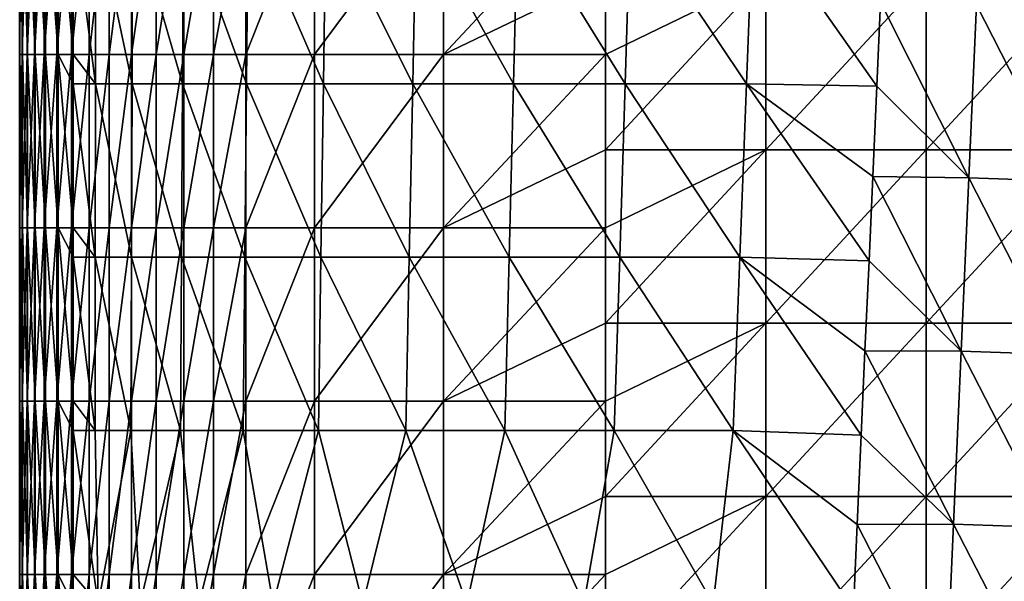
# Model space of a CAD drawing. Units: millimetres. Extents: x -80 to 80, y 0 to 100.
# Drawn here: x -80 to -63, y 56 to 66 of the extents above; entities that cross this region are included whole.
import ezdxf

# ---------------------------------------------------------------- set-up
doc = ezdxf.new("R2010")
doc.units = ezdxf.units.MM
doc.header["$LTSCALE"] = 52.148148
for name, color, linetype in [('11', 7, 'CONTINUOUS'), ('2', 7, 'CONTINUOUS'), ('3', 7, 'CONTINUOUS'), ('40', 7, 'CONTINUOUS'), ('53', 7, 'CONTINUOUS')]:
    doc.layers.add(name, color=color, linetype=linetype)

msp = doc.modelspace()

# ---------------------------------------------------------------- linework, layer by layer
at = {"layer": '11', "linetype": 'Continuous'}
for points in [[(-69.862, 66.432), (-67.086, 66.432), (-69.862, 65.083), (-69.862, 66.432)], [(-69.862, 65.083), (-67.086, 66.432), (-69.862, 63.429), (-69.862, 65.083)], [(-69.862, 63.429), (-67.086, 66.432), (-67.086, 63.429), (-69.862, 63.429)], [(-67.086, 66.432), (-64.31, 66.432), (-67.086, 63.429), (-67.086, 66.432)], [(-67.086, 63.429), (-64.31, 66.432), (-64.31, 63.429), (-67.086, 63.429)], [(-64.31, 66.432), (-61.534, 66.432), (-64.31, 63.429), (-64.31, 66.432)], [(-64.31, 63.429), (-61.534, 66.432), (-61.534, 63.429), (-64.31, 63.429)], [(-69.862, 63.429), (-67.086, 63.429), (-69.862, 62.08), (-69.862, 63.429)], [(-69.862, 62.08), (-67.086, 63.429), (-69.862, 60.426), (-69.862, 62.08)], [(-69.862, 60.426), (-67.086, 63.429), (-67.086, 60.426), (-69.862, 60.426)], [(-67.086, 63.429), (-64.31, 63.429), (-67.086, 60.426), (-67.086, 63.429)], [(-67.086, 60.426), (-64.31, 63.429), (-64.31, 60.426), (-67.086, 60.426)], [(-64.31, 63.429), (-61.534, 63.429), (-64.31, 60.426), (-64.31, 63.429)], [(-64.31, 60.426), (-61.534, 63.429), (-61.534, 60.426), (-64.31, 60.426)], [(-69.862, 60.426), (-67.086, 60.426), (-69.862, 59.077), (-69.862, 60.426)], [(-69.862, 59.077), (-67.086, 60.426), (-69.862, 57.423), (-69.862, 59.077)], [(-69.862, 57.423), (-67.086, 60.426), (-67.086, 57.423), (-69.862, 57.423)], [(-67.086, 60.426), (-64.31, 60.426), (-67.086, 57.423), (-67.086, 60.426)], [(-67.086, 57.423), (-64.31, 60.426), (-64.31, 57.423), (-67.086, 57.423)], [(-64.31, 60.426), (-61.534, 60.426), (-64.31, 57.423), (-64.31, 60.426)], [(-64.31, 57.423), (-61.534, 60.426), (-61.534, 57.423), (-64.31, 57.423)], [(-69.862, 57.423), (-67.086, 57.423), (-69.862, 56.074), (-69.862, 57.423)], [(-69.862, 56.074), (-67.086, 57.423), (-69.862, 54.42), (-69.862, 56.074)], [(-69.862, 54.42), (-67.086, 57.423), (-67.086, 54.42), (-69.862, 54.42)], [(-67.086, 57.423), (-64.31, 57.423), (-67.086, 54.42), (-67.086, 57.423)], [(-67.086, 54.42), (-64.31, 57.423), (-64.31, 54.42), (-67.086, 54.42)], [(-64.31, 57.423), (-61.534, 57.423), (-64.31, 54.42), (-64.31, 57.423)], [(-64.31, 54.42), (-61.534, 57.423), (-61.534, 54.42), (-64.31, 54.42)]]:
    msp.add_3dface(points, dxfattribs=at)
at = {"layer": '2', "linetype": 'Continuous'}
for points in [[(-79.964, 65.083, 40.625), (-80.006, 65.083, 43.605), (-79.964, 68.086, 40.625), (-79.964, 65.083, 40.625)], [(-80.006, 65.083, 43.605), (-80.004, 65.083, 46.586), (-80.006, 68.086, 43.605), (-80.006, 65.083, 43.605)], [(-79.964, 68.086, 40.625), (-80.006, 65.083, 43.605), (-80.006, 68.086, 43.605), (-79.964, 68.086, 40.625)], [(-80.006, 68.086, 43.605), (-80.004, 65.083, 46.586), (-80.004, 68.086, 46.586), (-80.006, 68.086, 43.605)], [(-80.004, 65.083, 46.586), (-79.958, 65.083, 49.566), (-80.004, 68.086, 46.586), (-80.004, 65.083, 46.586)], [(-80.004, 68.086, 46.586), (-79.958, 65.083, 49.566), (-79.958, 68.086, 49.566), (-80.004, 68.086, 46.586)], [(-79.879, 65.083, 37.645), (-79.964, 65.083, 40.625), (-79.879, 68.086, 37.645), (-79.879, 65.083, 37.645)], [(-79.879, 68.086, 37.645), (-79.964, 65.083, 40.625), (-79.964, 68.086, 40.625), (-79.879, 68.086, 37.645)], [(-79.958, 65.083, 49.566), (-79.869, 65.083, 52.545), (-79.958, 68.086, 49.566), (-79.958, 65.083, 49.566)], [(-79.958, 68.086, 49.566), (-79.869, 65.083, 52.545), (-79.869, 68.086, 52.545), (-79.958, 68.086, 49.566)], [(-79.751, 65.083, 34.667), (-79.879, 65.083, 37.645), (-79.751, 68.086, 34.667), (-79.751, 65.083, 34.667)], [(-79.751, 68.086, 34.667), (-79.879, 65.083, 37.645), (-79.879, 68.086, 37.645), (-79.751, 68.086, 34.667)], [(-79.869, 65.083, 52.545), (-79.737, 65.083, 55.523), (-79.869, 68.086, 52.545), (-79.869, 65.083, 52.545)], [(-79.869, 68.086, 52.545), (-79.737, 65.083, 55.523), (-79.737, 68.086, 55.523), (-79.869, 68.086, 52.545)], [(-79.579, 65.083, 31.692), (-79.751, 65.083, 34.667), (-79.579, 68.086, 31.692), (-79.579, 65.083, 31.692)], [(-79.579, 68.086, 31.692), (-79.751, 65.083, 34.667), (-79.751, 68.086, 34.667), (-79.579, 68.086, 31.692)], [(-79.737, 65.083, 55.523), (-79.561, 65.083, 58.499), (-79.737, 68.086, 55.523), (-79.737, 65.083, 55.523)], [(-79.737, 68.086, 55.523), (-79.561, 65.083, 58.499), (-79.561, 68.086, 58.499), (-79.737, 68.086, 55.523)], [(-79.364, 65.083, 28.719), (-79.579, 65.083, 31.692), (-79.364, 68.086, 28.719), (-79.364, 65.083, 28.719)], [(-79.364, 68.086, 28.719), (-79.579, 65.083, 31.692), (-79.579, 68.086, 31.692), (-79.364, 68.086, 28.719)], [(-79.561, 65.083, 58.499), (-79.342, 65.083, 61.471), (-79.561, 68.086, 58.499), (-79.561, 65.083, 58.499)], [(-79.561, 68.086, 58.499), (-79.342, 65.083, 61.471), (-79.342, 68.086, 61.471), (-79.561, 68.086, 58.499)], [(-79.106, 65.083, 25.749), (-79.364, 65.083, 28.719), (-79.106, 68.086, 25.749), (-79.106, 65.083, 25.749)], [(-79.106, 68.086, 25.749), (-79.364, 65.083, 28.719), (-79.364, 68.086, 28.719), (-79.106, 68.086, 25.749)], [(-79.342, 65.083, 61.471), (-79.08, 65.083, 64.44), (-79.342, 68.086, 61.471), (-79.342, 65.083, 61.471)], [(-79.342, 68.086, 61.471), (-79.08, 65.083, 64.44), (-79.08, 67.578, 64.44), (-79.342, 68.086, 61.471)], [(-78.804, 65.083, 22.784), (-79.106, 65.083, 25.749), (-78.804, 68.086, 22.784), (-78.804, 65.083, 22.784)], [(-78.804, 68.086, 22.784), (-79.106, 65.083, 25.749), (-79.106, 68.086, 25.749), (-78.804, 68.086, 22.784)], [(-78.459, 65.083, 19.823), (-78.804, 65.083, 22.784), (-78.459, 68.086, 19.823), (-78.459, 65.083, 19.823)], [(-78.459, 68.086, 19.823), (-78.804, 65.083, 22.784), (-78.804, 68.086, 22.784), (-78.459, 68.086, 19.823)], [(-78.071, 65.083, 16.868), (-78.459, 65.083, 19.823), (-78.071, 68.086, 16.868), (-78.071, 65.083, 16.868)], [(-78.071, 68.086, 16.868), (-78.459, 65.083, 19.823), (-78.459, 68.086, 19.823), (-78.071, 68.086, 16.868)], [(-77.64, 65.083, 13.919), (-78.071, 65.083, 16.868), (-77.64, 68.086, 13.919), (-77.64, 65.083, 13.919)], [(-77.64, 68.086, 13.919), (-78.071, 65.083, 16.868), (-78.071, 68.086, 16.868), (-77.64, 68.086, 13.919)], [(-77.166, 65.083, 10.976), (-77.64, 65.083, 13.919), (-77.166, 68.086, 10.976), (-77.166, 65.083, 10.976)], [(-77.166, 68.086, 10.976), (-77.64, 65.083, 13.919), (-77.64, 68.086, 13.919), (-77.166, 68.086, 10.976)], [(-76.65, 65.083, 8.04), (-77.166, 65.083, 10.976), (-76.65, 68.086, 8.04), (-76.65, 65.083, 8.04)], [(-76.65, 68.086, 8.04), (-77.166, 65.083, 10.976), (-77.166, 68.086, 10.976), (-76.65, 68.086, 8.04)], [(-76.09, 65.083, 5.113), (-76.65, 65.083, 8.04), (-76.09, 68.086, 5.113), (-76.09, 65.083, 5.113)], [(-76.09, 68.086, 5.113), (-76.65, 65.083, 8.04), (-76.65, 68.086, 8.04), (-76.09, 68.086, 5.113)], [(-79.964, 62.08, 40.625), (-80.006, 62.08, 43.605), (-79.964, 65.083, 40.625), (-79.964, 62.08, 40.625)], [(-80.006, 62.08, 43.605), (-80.004, 62.08, 46.586), (-80.006, 65.083, 43.605), (-80.006, 62.08, 43.605)], [(-79.964, 65.083, 40.625), (-80.006, 62.08, 43.605), (-80.006, 65.083, 43.605), (-79.964, 65.083, 40.625)], [(-80.006, 65.083, 43.605), (-80.004, 62.08, 46.586), (-80.004, 65.083, 46.586), (-80.006, 65.083, 43.605)], [(-80.004, 62.08, 46.586), (-79.958, 62.08, 49.566), (-80.004, 65.083, 46.586), (-80.004, 62.08, 46.586)], [(-80.004, 65.083, 46.586), (-79.958, 62.08, 49.566), (-79.958, 65.083, 49.566), (-80.004, 65.083, 46.586)], [(-79.879, 62.08, 37.645), (-79.964, 62.08, 40.625), (-79.879, 65.083, 37.645), (-79.879, 62.08, 37.645)], [(-79.879, 65.083, 37.645), (-79.964, 62.08, 40.625), (-79.964, 65.083, 40.625), (-79.879, 65.083, 37.645)], [(-79.958, 62.08, 49.566), (-79.869, 62.08, 52.545), (-79.958, 65.083, 49.566), (-79.958, 62.08, 49.566)], [(-79.958, 65.083, 49.566), (-79.869, 62.08, 52.545), (-79.869, 65.083, 52.545), (-79.958, 65.083, 49.566)], [(-79.751, 62.08, 34.667), (-79.879, 62.08, 37.645), (-79.751, 65.083, 34.667), (-79.751, 62.08, 34.667)], [(-79.751, 65.083, 34.667), (-79.879, 62.08, 37.645), (-79.879, 65.083, 37.645), (-79.751, 65.083, 34.667)], [(-79.869, 62.08, 52.545), (-79.737, 62.08, 55.523), (-79.869, 65.083, 52.545), (-79.869, 62.08, 52.545)], [(-79.869, 65.083, 52.545), (-79.737, 62.08, 55.523), (-79.737, 65.083, 55.523), (-79.869, 65.083, 52.545)], [(-79.579, 62.08, 31.692), (-79.751, 62.08, 34.667), (-79.579, 65.083, 31.692), (-79.579, 62.08, 31.692)], [(-79.579, 65.083, 31.692), (-79.751, 62.08, 34.667), (-79.751, 65.083, 34.667), (-79.579, 65.083, 31.692)], [(-79.737, 62.08, 55.523), (-79.561, 62.08, 58.499), (-79.737, 65.083, 55.523), (-79.737, 62.08, 55.523)], [(-79.737, 65.083, 55.523), (-79.561, 62.08, 58.499), (-79.561, 65.083, 58.499), (-79.737, 65.083, 55.523)], [(-79.364, 62.08, 28.719), (-79.579, 62.08, 31.692), (-79.364, 65.083, 28.719), (-79.364, 62.08, 28.719)], [(-79.364, 65.083, 28.719), (-79.579, 62.08, 31.692), (-79.579, 65.083, 31.692), (-79.364, 65.083, 28.719)], [(-79.561, 62.08, 58.499), (-79.342, 62.08, 61.471), (-79.561, 65.083, 58.499), (-79.561, 62.08, 58.499)], [(-79.561, 65.083, 58.499), (-79.342, 62.08, 61.471), (-79.342, 65.083, 61.471), (-79.561, 65.083, 58.499)], [(-79.106, 62.08, 25.749), (-79.364, 62.08, 28.719), (-79.106, 65.083, 25.749), (-79.106, 62.08, 25.749)], [(-79.106, 65.083, 25.749), (-79.364, 62.08, 28.719), (-79.364, 65.083, 28.719), (-79.106, 65.083, 25.749)], [(-79.342, 62.08, 61.471), (-79.08, 62.08, 64.44), (-79.342, 65.083, 61.471), (-79.342, 62.08, 61.471)], [(-79.342, 65.083, 61.471), (-79.08, 62.08, 64.44), (-79.08, 64.575, 64.44), (-79.342, 65.083, 61.471)], [(-79.08, 65.083, 64.44), (-79.342, 65.083, 61.471), (-79.08, 64.575, 64.44), (-79.08, 65.083, 64.44)], [(-78.804, 62.08, 22.784), (-79.106, 62.08, 25.749), (-78.804, 65.083, 22.784), (-78.804, 62.08, 22.784)], [(-78.804, 65.083, 22.784), (-79.106, 62.08, 25.749), (-79.106, 65.083, 25.749), (-78.804, 65.083, 22.784)], [(-78.459, 62.08, 19.823), (-78.804, 62.08, 22.784), (-78.459, 65.083, 19.823), (-78.459, 62.08, 19.823)], [(-78.459, 65.083, 19.823), (-78.804, 62.08, 22.784), (-78.804, 65.083, 22.784), (-78.459, 65.083, 19.823)], [(-78.071, 62.08, 16.868), (-78.459, 62.08, 19.823), (-78.071, 65.083, 16.868), (-78.071, 62.08, 16.868)], [(-78.071, 65.083, 16.868), (-78.459, 62.08, 19.823), (-78.459, 65.083, 19.823), (-78.071, 65.083, 16.868)], [(-77.64, 62.08, 13.919), (-78.071, 62.08, 16.868), (-77.64, 65.083, 13.919), (-77.64, 62.08, 13.919)], [(-77.64, 65.083, 13.919), (-78.071, 62.08, 16.868), (-78.071, 65.083, 16.868), (-77.64, 65.083, 13.919)], [(-77.166, 62.08, 10.976), (-77.64, 62.08, 13.919), (-77.166, 65.083, 10.976), (-77.166, 62.08, 10.976)], [(-77.166, 65.083, 10.976), (-77.64, 62.08, 13.919), (-77.64, 65.083, 13.919), (-77.166, 65.083, 10.976)], [(-76.65, 62.08, 8.04), (-77.166, 62.08, 10.976), (-76.65, 65.083, 8.04), (-76.65, 62.08, 8.04)], [(-76.65, 65.083, 8.04), (-77.166, 62.08, 10.976), (-77.166, 65.083, 10.976), (-76.65, 65.083, 8.04)], [(-76.09, 62.08, 5.113), (-76.65, 62.08, 8.04), (-76.09, 65.083, 5.113), (-76.09, 62.08, 5.113)], [(-76.09, 65.083, 5.113), (-76.65, 62.08, 8.04), (-76.65, 65.083, 8.04), (-76.09, 65.083, 5.113)], [(-79.964, 59.077, 40.625), (-80.006, 59.077, 43.605), (-79.964, 62.08, 40.625), (-79.964, 59.077, 40.625)], [(-80.006, 59.077, 43.605), (-80.004, 59.077, 46.586), (-80.006, 62.08, 43.605), (-80.006, 59.077, 43.605)], [(-79.964, 62.08, 40.625), (-80.006, 59.077, 43.605), (-80.006, 62.08, 43.605), (-79.964, 62.08, 40.625)], [(-80.006, 62.08, 43.605), (-80.004, 59.077, 46.586), (-80.004, 62.08, 46.586), (-80.006, 62.08, 43.605)], [(-80.004, 59.077, 46.586), (-79.958, 59.077, 49.566), (-80.004, 62.08, 46.586), (-80.004, 59.077, 46.586)], [(-80.004, 62.08, 46.586), (-79.958, 59.077, 49.566), (-79.958, 62.08, 49.566), (-80.004, 62.08, 46.586)], [(-79.879, 59.077, 37.645), (-79.964, 59.077, 40.625), (-79.879, 62.08, 37.645), (-79.879, 59.077, 37.645)], [(-79.879, 62.08, 37.645), (-79.964, 59.077, 40.625), (-79.964, 62.08, 40.625), (-79.879, 62.08, 37.645)], [(-79.958, 59.077, 49.566), (-79.869, 59.077, 52.545), (-79.958, 62.08, 49.566), (-79.958, 59.077, 49.566)], [(-79.958, 62.08, 49.566), (-79.869, 59.077, 52.545), (-79.869, 62.08, 52.545), (-79.958, 62.08, 49.566)], [(-79.751, 59.077, 34.667), (-79.879, 59.077, 37.645), (-79.751, 62.08, 34.667), (-79.751, 59.077, 34.667)], [(-79.751, 62.08, 34.667), (-79.879, 59.077, 37.645), (-79.879, 62.08, 37.645), (-79.751, 62.08, 34.667)], [(-79.869, 59.077, 52.545), (-79.737, 59.077, 55.523), (-79.869, 62.08, 52.545), (-79.869, 59.077, 52.545)], [(-79.869, 62.08, 52.545), (-79.737, 59.077, 55.523), (-79.737, 62.08, 55.523), (-79.869, 62.08, 52.545)], [(-79.579, 59.077, 31.692), (-79.751, 59.077, 34.667), (-79.579, 62.08, 31.692), (-79.579, 59.077, 31.692)], [(-79.579, 62.08, 31.692), (-79.751, 59.077, 34.667), (-79.751, 62.08, 34.667), (-79.579, 62.08, 31.692)], [(-79.737, 59.077, 55.523), (-79.561, 59.077, 58.499), (-79.737, 62.08, 55.523), (-79.737, 59.077, 55.523)], [(-79.737, 62.08, 55.523), (-79.561, 59.077, 58.499), (-79.561, 62.08, 58.499), (-79.737, 62.08, 55.523)], [(-79.364, 59.077, 28.719), (-79.579, 59.077, 31.692), (-79.364, 62.08, 28.719), (-79.364, 59.077, 28.719)], [(-79.364, 62.08, 28.719), (-79.579, 59.077, 31.692), (-79.579, 62.08, 31.692), (-79.364, 62.08, 28.719)], [(-79.561, 59.077, 58.499), (-79.342, 59.077, 61.471), (-79.561, 62.08, 58.499), (-79.561, 59.077, 58.499)], [(-79.561, 62.08, 58.499), (-79.342, 59.077, 61.471), (-79.342, 62.08, 61.471), (-79.561, 62.08, 58.499)], [(-79.106, 59.077, 25.749), (-79.364, 59.077, 28.719), (-79.106, 62.08, 25.749), (-79.106, 59.077, 25.749)], [(-79.106, 62.08, 25.749), (-79.364, 59.077, 28.719), (-79.364, 62.08, 28.719), (-79.106, 62.08, 25.749)], [(-79.342, 59.077, 61.471), (-79.08, 59.077, 64.44), (-79.342, 62.08, 61.471), (-79.342, 59.077, 61.471)], [(-79.342, 62.08, 61.471), (-79.08, 59.077, 64.44), (-79.08, 61.572, 64.44), (-79.342, 62.08, 61.471)], [(-79.08, 62.08, 64.44), (-79.342, 62.08, 61.471), (-79.08, 61.572, 64.44), (-79.08, 62.08, 64.44)], [(-78.804, 59.077, 22.784), (-79.106, 59.077, 25.749), (-78.804, 62.08, 22.784), (-78.804, 59.077, 22.784)], [(-78.804, 62.08, 22.784), (-79.106, 59.077, 25.749), (-79.106, 62.08, 25.749), (-78.804, 62.08, 22.784)], [(-78.459, 59.077, 19.823), (-78.804, 59.077, 22.784), (-78.459, 62.08, 19.823), (-78.459, 59.077, 19.823)], [(-78.459, 62.08, 19.823), (-78.804, 59.077, 22.784), (-78.804, 62.08, 22.784), (-78.459, 62.08, 19.823)], [(-78.071, 59.077, 16.868), (-78.459, 59.077, 19.823), (-78.071, 62.08, 16.868), (-78.071, 59.077, 16.868)], [(-78.071, 62.08, 16.868), (-78.459, 59.077, 19.823), (-78.459, 62.08, 19.823), (-78.071, 62.08, 16.868)], [(-77.64, 59.077, 13.919), (-78.071, 59.077, 16.868), (-77.64, 62.08, 13.919), (-77.64, 59.077, 13.919)], [(-77.64, 62.08, 13.919), (-78.071, 59.077, 16.868), (-78.071, 62.08, 16.868), (-77.64, 62.08, 13.919)], [(-77.166, 59.077, 10.976), (-77.64, 59.077, 13.919), (-77.166, 62.08, 10.976), (-77.166, 59.077, 10.976)], [(-77.166, 62.08, 10.976), (-77.64, 59.077, 13.919), (-77.64, 62.08, 13.919), (-77.166, 62.08, 10.976)], [(-76.65, 59.077, 8.04), (-77.166, 59.077, 10.976), (-76.65, 62.08, 8.04), (-76.65, 59.077, 8.04)], [(-76.65, 62.08, 8.04), (-77.166, 59.077, 10.976), (-77.166, 62.08, 10.976), (-76.65, 62.08, 8.04)], [(-76.09, 59.077, 5.113), (-76.65, 59.077, 8.04), (-76.09, 62.08, 5.113), (-76.09, 59.077, 5.113)], [(-76.09, 62.08, 5.113), (-76.65, 59.077, 8.04), (-76.65, 62.08, 8.04), (-76.09, 62.08, 5.113)], [(-79.964, 56.074, 40.625), (-80.006, 56.074, 43.605), (-79.964, 59.077, 40.625), (-79.964, 56.074, 40.625)], [(-80.006, 56.074, 43.605), (-80.004, 56.074, 46.586), (-80.006, 59.077, 43.605), (-80.006, 56.074, 43.605)], [(-79.964, 59.077, 40.625), (-80.006, 56.074, 43.605), (-80.006, 59.077, 43.605), (-79.964, 59.077, 40.625)], [(-80.006, 59.077, 43.605), (-80.004, 56.074, 46.586), (-80.004, 59.077, 46.586), (-80.006, 59.077, 43.605)], [(-80.004, 56.074, 46.586), (-79.958, 56.074, 49.566), (-80.004, 59.077, 46.586), (-80.004, 56.074, 46.586)], [(-80.004, 59.077, 46.586), (-79.958, 56.074, 49.566), (-79.958, 59.077, 49.566), (-80.004, 59.077, 46.586)], [(-79.879, 56.074, 37.645), (-79.964, 56.074, 40.625), (-79.879, 59.077, 37.645), (-79.879, 56.074, 37.645)], [(-79.879, 59.077, 37.645), (-79.964, 56.074, 40.625), (-79.964, 59.077, 40.625), (-79.879, 59.077, 37.645)], [(-79.958, 56.074, 49.566), (-79.869, 56.074, 52.545), (-79.958, 59.077, 49.566), (-79.958, 56.074, 49.566)], [(-79.958, 59.077, 49.566), (-79.869, 56.074, 52.545), (-79.869, 59.077, 52.545), (-79.958, 59.077, 49.566)], [(-79.751, 56.074, 34.667), (-79.879, 56.074, 37.645), (-79.751, 59.077, 34.667), (-79.751, 56.074, 34.667)], [(-79.751, 59.077, 34.667), (-79.879, 56.074, 37.645), (-79.879, 59.077, 37.645), (-79.751, 59.077, 34.667)], [(-79.869, 56.074, 52.545), (-79.737, 56.074, 55.523), (-79.869, 59.077, 52.545), (-79.869, 56.074, 52.545)], [(-79.869, 59.077, 52.545), (-79.737, 56.074, 55.523), (-79.737, 59.077, 55.523), (-79.869, 59.077, 52.545)], [(-79.579, 56.074, 31.692), (-79.751, 56.074, 34.667), (-79.579, 59.077, 31.692), (-79.579, 56.074, 31.692)], [(-79.579, 59.077, 31.692), (-79.751, 56.074, 34.667), (-79.751, 59.077, 34.667), (-79.579, 59.077, 31.692)], [(-79.737, 56.074, 55.523), (-79.561, 56.074, 58.499), (-79.737, 59.077, 55.523), (-79.737, 56.074, 55.523)], [(-79.737, 59.077, 55.523), (-79.561, 56.074, 58.499), (-79.561, 59.077, 58.499), (-79.737, 59.077, 55.523)], [(-79.364, 56.074, 28.719), (-79.579, 56.074, 31.692), (-79.364, 59.077, 28.719), (-79.364, 56.074, 28.719)], [(-79.364, 59.077, 28.719), (-79.579, 56.074, 31.692), (-79.579, 59.077, 31.692), (-79.364, 59.077, 28.719)], [(-79.561, 56.074, 58.499), (-79.342, 56.074, 61.471), (-79.561, 59.077, 58.499), (-79.561, 56.074, 58.499)], [(-79.561, 59.077, 58.499), (-79.342, 56.074, 61.471), (-79.342, 59.077, 61.471), (-79.561, 59.077, 58.499)], [(-79.106, 56.074, 25.749), (-79.364, 56.074, 28.719), (-79.106, 59.077, 25.749), (-79.106, 56.074, 25.749)], [(-79.106, 59.077, 25.749), (-79.364, 56.074, 28.719), (-79.364, 59.077, 28.719), (-79.106, 59.077, 25.749)], [(-79.342, 56.074, 61.471), (-79.08, 56.074, 64.44), (-79.342, 59.077, 61.471), (-79.342, 56.074, 61.471)], [(-79.342, 59.077, 61.471), (-79.08, 56.074, 64.44), (-79.08, 58.569, 64.44), (-79.342, 59.077, 61.471)], [(-79.08, 59.077, 64.44), (-79.342, 59.077, 61.471), (-79.08, 58.569, 64.44), (-79.08, 59.077, 64.44)], [(-78.804, 56.074, 22.784), (-79.106, 56.074, 25.749), (-78.804, 59.077, 22.784), (-78.804, 56.074, 22.784)], [(-78.804, 59.077, 22.784), (-79.106, 56.074, 25.749), (-79.106, 59.077, 25.749), (-78.804, 59.077, 22.784)], [(-78.459, 56.074, 19.823), (-78.804, 56.074, 22.784), (-78.459, 59.077, 19.823), (-78.459, 56.074, 19.823)], [(-78.459, 59.077, 19.823), (-78.804, 56.074, 22.784), (-78.804, 59.077, 22.784), (-78.459, 59.077, 19.823)], [(-78.071, 56.074, 16.868), (-78.459, 56.074, 19.823), (-78.071, 59.077, 16.868), (-78.071, 56.074, 16.868)], [(-78.071, 59.077, 16.868), (-78.459, 56.074, 19.823), (-78.459, 59.077, 19.823), (-78.071, 59.077, 16.868)], [(-77.64, 56.074, 13.919), (-78.071, 56.074, 16.868), (-77.64, 59.077, 13.919), (-77.64, 56.074, 13.919)], [(-77.64, 59.077, 13.919), (-78.071, 56.074, 16.868), (-78.071, 59.077, 16.868), (-77.64, 59.077, 13.919)], [(-77.166, 56.074, 10.976), (-77.64, 56.074, 13.919), (-77.166, 59.077, 10.976), (-77.166, 56.074, 10.976)], [(-77.166, 59.077, 10.976), (-77.64, 56.074, 13.919), (-77.64, 59.077, 13.919), (-77.166, 59.077, 10.976)], [(-76.65, 56.074, 8.04), (-77.166, 56.074, 10.976), (-76.65, 59.077, 8.04), (-76.65, 56.074, 8.04)], [(-76.65, 59.077, 8.04), (-77.166, 56.074, 10.976), (-77.166, 59.077, 10.976), (-76.65, 59.077, 8.04)], [(-76.09, 56.074, 5.113), (-76.65, 56.074, 8.04), (-76.09, 59.077, 5.113), (-76.09, 56.074, 5.113)], [(-76.09, 59.077, 5.113), (-76.65, 56.074, 8.04), (-76.65, 59.077, 8.04), (-76.09, 59.077, 5.113)], [(-79.964, 53.071, 40.625), (-80.006, 53.071, 43.605), (-79.964, 56.074, 40.625), (-79.964, 53.071, 40.625)], [(-80.006, 53.071, 43.605), (-80.004, 53.071, 46.586), (-80.006, 56.074, 43.605), (-80.006, 53.071, 43.605)], [(-79.964, 56.074, 40.625), (-80.006, 53.071, 43.605), (-80.006, 56.074, 43.605), (-79.964, 56.074, 40.625)], [(-80.006, 56.074, 43.605), (-80.004, 53.071, 46.586), (-80.004, 56.074, 46.586), (-80.006, 56.074, 43.605)], [(-80.004, 53.071, 46.586), (-79.958, 53.071, 49.566), (-80.004, 56.074, 46.586), (-80.004, 53.071, 46.586)], [(-80.004, 56.074, 46.586), (-79.958, 53.071, 49.566), (-79.958, 56.074, 49.566), (-80.004, 56.074, 46.586)], [(-79.879, 53.071, 37.645), (-79.964, 53.071, 40.625), (-79.879, 56.074, 37.645), (-79.879, 53.071, 37.645)], [(-79.879, 56.074, 37.645), (-79.964, 53.071, 40.625), (-79.964, 56.074, 40.625), (-79.879, 56.074, 37.645)], [(-79.958, 53.071, 49.566), (-79.869, 53.071, 52.545), (-79.958, 56.074, 49.566), (-79.958, 53.071, 49.566)], [(-79.958, 56.074, 49.566), (-79.869, 53.071, 52.545), (-79.869, 56.074, 52.545), (-79.958, 56.074, 49.566)], [(-79.751, 53.071, 34.667), (-79.879, 53.071, 37.645), (-79.751, 56.074, 34.667), (-79.751, 53.071, 34.667)], [(-79.751, 56.074, 34.667), (-79.879, 53.071, 37.645), (-79.879, 56.074, 37.645), (-79.751, 56.074, 34.667)], [(-79.869, 53.071, 52.545), (-79.737, 53.071, 55.523), (-79.869, 56.074, 52.545), (-79.869, 53.071, 52.545)], [(-79.869, 56.074, 52.545), (-79.737, 53.071, 55.523), (-79.737, 56.074, 55.523), (-79.869, 56.074, 52.545)], [(-79.579, 53.071, 31.692), (-79.751, 53.071, 34.667), (-79.579, 56.074, 31.692), (-79.579, 53.071, 31.692)], [(-79.579, 56.074, 31.692), (-79.751, 53.071, 34.667), (-79.751, 56.074, 34.667), (-79.579, 56.074, 31.692)], [(-79.737, 53.071, 55.523), (-79.561, 53.071, 58.499), (-79.737, 56.074, 55.523), (-79.737, 53.071, 55.523)], [(-79.737, 56.074, 55.523), (-79.561, 53.071, 58.499), (-79.561, 56.074, 58.499), (-79.737, 56.074, 55.523)], [(-79.364, 53.071, 28.719), (-79.579, 53.071, 31.692), (-79.364, 56.074, 28.719), (-79.364, 53.071, 28.719)], [(-79.364, 56.074, 28.719), (-79.579, 53.071, 31.692), (-79.579, 56.074, 31.692), (-79.364, 56.074, 28.719)], [(-79.561, 53.071, 58.499), (-79.342, 53.071, 61.471), (-79.561, 56.074, 58.499), (-79.561, 53.071, 58.499)], [(-79.561, 56.074, 58.499), (-79.342, 53.071, 61.471), (-79.342, 56.074, 61.471), (-79.561, 56.074, 58.499)], [(-79.106, 53.071, 25.749), (-79.364, 53.071, 28.719), (-79.106, 56.074, 25.749), (-79.106, 53.071, 25.749)], [(-79.106, 56.074, 25.749), (-79.364, 53.071, 28.719), (-79.364, 56.074, 28.719), (-79.106, 56.074, 25.749)], [(-79.342, 53.071, 61.471), (-79.08, 53.071, 64.44), (-79.342, 56.074, 61.471), (-79.342, 53.071, 61.471)], [(-79.342, 56.074, 61.471), (-79.08, 53.071, 64.44), (-79.08, 55.566, 64.44), (-79.342, 56.074, 61.471)], [(-79.08, 56.074, 64.44), (-79.342, 56.074, 61.471), (-79.08, 55.566, 64.44), (-79.08, 56.074, 64.44)], [(-78.804, 53.071, 22.784), (-79.106, 53.071, 25.749), (-78.804, 56.074, 22.784), (-78.804, 53.071, 22.784)], [(-78.804, 56.074, 22.784), (-79.106, 53.071, 25.749), (-79.106, 56.074, 25.749), (-78.804, 56.074, 22.784)], [(-78.459, 53.071, 19.823), (-78.804, 53.071, 22.784), (-78.459, 56.074, 19.823), (-78.459, 53.071, 19.823)], [(-78.459, 56.074, 19.823), (-78.804, 53.071, 22.784), (-78.804, 56.074, 22.784), (-78.459, 56.074, 19.823)], [(-78.071, 53.071, 16.868), (-78.459, 53.071, 19.823), (-78.071, 56.074, 16.868), (-78.071, 53.071, 16.868)], [(-78.071, 56.074, 16.868), (-78.459, 53.071, 19.823), (-78.459, 56.074, 19.823), (-78.071, 56.074, 16.868)], [(-77.64, 53.071, 13.919), (-78.071, 53.071, 16.868), (-77.64, 56.074, 13.919), (-77.64, 53.071, 13.919)], [(-77.64, 56.074, 13.919), (-78.071, 53.071, 16.868), (-78.071, 56.074, 16.868), (-77.64, 56.074, 13.919)], [(-77.166, 53.071, 10.976), (-77.64, 53.071, 13.919), (-77.166, 56.074, 10.976), (-77.166, 53.071, 10.976)], [(-77.166, 56.074, 10.976), (-77.64, 53.071, 13.919), (-77.64, 56.074, 13.919), (-77.166, 56.074, 10.976)], [(-76.65, 53.071, 8.04), (-77.166, 53.071, 10.976), (-76.65, 56.074, 8.04), (-76.65, 53.071, 8.04)], [(-76.65, 56.074, 8.04), (-77.166, 53.071, 10.976), (-77.166, 56.074, 10.976), (-76.65, 56.074, 8.04)], [(-76.09, 53.071, 5.113), (-76.65, 53.071, 8.04), (-76.09, 56.074, 5.113), (-76.09, 53.071, 5.113)], [(-76.09, 56.074, 5.113), (-76.65, 53.071, 8.04), (-76.65, 56.074, 8.04), (-76.09, 56.074, 5.113)]]:
    msp.add_3dface(points, dxfattribs=at)
at = {"layer": '3', "linetype": 'Continuous'}
for points in [[(-79.08, 67.578, 64.44), (-79.08, 65.083, 64.44), (-78.694, 64.575, 67.155), (-79.08, 67.578, 64.44)], [(-78.691, 67.578, 67.171), (-79.08, 67.578, 64.44), (-78.694, 64.575, 67.155), (-78.691, 67.578, 67.171)], [(-78.061, 64.575, 69.824), (-78.691, 67.578, 67.171), (-78.694, 64.575, 67.155), (-78.061, 64.575, 69.824)], [(-78.053, 67.578, 69.855), (-78.691, 67.578, 67.171), (-78.061, 64.575, 69.824), (-78.053, 67.578, 69.855)], [(-77.188, 64.575, 72.423), (-78.053, 67.578, 69.855), (-78.061, 64.575, 69.824), (-77.188, 64.575, 72.423)], [(-77.17, 67.578, 72.468), (-78.053, 67.578, 69.855), (-77.188, 64.575, 72.423), (-77.17, 67.578, 72.468)], [(-76.08, 64.575, 74.932), (-77.17, 67.578, 72.468), (-77.188, 64.575, 72.423), (-76.08, 64.575, 74.932)], [(-76.051, 67.578, 74.989), (-77.17, 67.578, 72.468), (-76.08, 64.575, 74.932), (-76.051, 67.578, 74.989)], [(-74.748, 64.575, 77.329), (-76.051, 67.578, 74.989), (-76.08, 64.575, 74.932), (-74.748, 64.575, 77.329)], [(-74.706, 67.578, 77.397), (-76.051, 67.578, 74.989), (-74.748, 64.575, 77.329), (-74.706, 67.578, 77.397)], [(-73.202, 64.575, 79.594), (-74.706, 67.578, 77.397), (-74.748, 64.575, 77.329), (-73.202, 64.575, 79.594)], [(-73.144, 67.578, 79.671), (-74.706, 67.578, 77.397), (-73.202, 64.575, 79.594), (-73.144, 67.578, 79.671)], [(-71.456, 64.575, 81.708), (-73.144, 67.578, 79.671), (-73.202, 64.575, 79.594), (-71.456, 64.575, 81.708)], [(-71.38, 67.578, 81.792), (-73.144, 67.578, 79.671), (-71.456, 64.575, 81.708), (-71.38, 67.578, 81.792)], [(-69.524, 64.575, 83.654), (-71.38, 67.578, 81.792), (-71.456, 64.575, 81.708), (-69.524, 64.575, 83.654)], [(-69.429, 67.578, 83.741), (-71.38, 67.578, 81.792), (-69.524, 64.575, 83.654), (-69.429, 67.578, 83.741)], [(-67.422, 64.575, 85.415), (-69.429, 67.578, 83.741), (-69.524, 64.575, 83.654), (-67.422, 64.575, 85.415)], [(-67.306, 67.578, 85.503), (-69.429, 67.578, 83.741), (-67.422, 64.575, 85.415), (-67.306, 67.578, 85.503)], [(-65.166, 64.53, 86.978), (-67.306, 67.578, 85.503), (-67.422, 64.575, 85.415), (-65.166, 64.53, 86.978)], [(-65.101, 65.988, 87.018), (-67.306, 67.578, 85.503), (-65.166, 64.53, 86.978), (-65.101, 65.988, 87.018)], [(-79.08, 65.083, 64.44), (-79.08, 64.575, 64.44), (-78.694, 64.575, 67.155), (-79.08, 65.083, 64.44)], [(-79.08, 64.575, 64.44), (-79.08, 62.08, 64.44), (-78.697, 61.572, 67.139), (-79.08, 64.575, 64.44)], [(-78.694, 64.575, 67.155), (-79.08, 64.575, 64.44), (-78.697, 61.572, 67.139), (-78.694, 64.575, 67.155)], [(-78.07, 61.572, 69.793), (-78.694, 64.575, 67.155), (-78.697, 61.572, 67.139), (-78.07, 61.572, 69.793)], [(-78.061, 64.575, 69.824), (-78.694, 64.575, 67.155), (-78.07, 61.572, 69.793), (-78.061, 64.575, 69.824)], [(-77.205, 61.572, 72.378), (-78.061, 64.575, 69.824), (-78.07, 61.572, 69.793), (-77.205, 61.572, 72.378)], [(-77.188, 64.575, 72.423), (-78.061, 64.575, 69.824), (-77.205, 61.572, 72.378), (-77.188, 64.575, 72.423)], [(-76.109, 61.572, 74.874), (-77.188, 64.575, 72.423), (-77.205, 61.572, 72.378), (-76.109, 61.572, 74.874)], [(-76.08, 64.575, 74.932), (-77.188, 64.575, 72.423), (-76.109, 61.572, 74.874), (-76.08, 64.575, 74.932)], [(-74.79, 61.572, 77.26), (-76.08, 64.575, 74.932), (-76.109, 61.572, 74.874), (-74.79, 61.572, 77.26)], [(-74.748, 64.575, 77.329), (-76.08, 64.575, 74.932), (-74.79, 61.572, 77.26), (-74.748, 64.575, 77.329)], [(-73.26, 61.572, 79.516), (-74.748, 64.575, 77.329), (-74.79, 61.572, 77.26), (-73.26, 61.572, 79.516)], [(-73.202, 64.575, 79.594), (-74.748, 64.575, 77.329), (-73.26, 61.572, 79.516), (-73.202, 64.575, 79.594)], [(-71.531, 61.572, 81.625), (-73.202, 64.575, 79.594), (-73.26, 61.572, 79.516), (-71.531, 61.572, 81.625)], [(-71.456, 64.575, 81.708), (-73.202, 64.575, 79.594), (-71.531, 61.572, 81.625), (-71.456, 64.575, 81.708)], [(-69.618, 61.572, 83.567), (-71.456, 64.575, 81.708), (-71.531, 61.572, 81.625), (-69.618, 61.572, 83.567)], [(-69.524, 64.575, 83.654), (-71.456, 64.575, 81.708), (-69.618, 61.572, 83.567), (-69.524, 64.575, 83.654)], [(-67.537, 61.572, 85.327), (-69.524, 64.575, 83.654), (-69.618, 61.572, 83.567), (-67.537, 61.572, 85.327)], [(-67.422, 64.575, 85.415), (-69.524, 64.575, 83.654), (-67.537, 61.572, 85.327), (-67.422, 64.575, 85.415)], [(-65.302, 61.506, 86.892), (-67.422, 64.575, 85.415), (-67.537, 61.572, 85.327), (-65.302, 61.506, 86.892)], [(-65.166, 64.53, 86.978), (-67.422, 64.575, 85.415), (-65.237, 62.965, 86.933), (-65.166, 64.53, 86.978)], [(-65.237, 62.965, 86.933), (-67.422, 64.575, 85.415), (-65.302, 61.506, 86.892), (-65.237, 62.965, 86.933)], [(-79.08, 62.08, 64.44), (-79.08, 61.572, 64.44), (-78.697, 61.572, 67.139), (-79.08, 62.08, 64.44)], [(-79.08, 61.572, 64.44), (-79.08, 59.077, 64.44), (-78.7, 58.569, 67.124), (-79.08, 61.572, 64.44)], [(-78.697, 61.572, 67.139), (-79.08, 61.572, 64.44), (-78.7, 58.569, 67.124), (-78.697, 61.572, 67.139)], [(-78.079, 58.569, 69.762), (-78.697, 61.572, 67.139), (-78.7, 58.569, 67.124), (-78.079, 58.569, 69.762)], [(-78.07, 61.572, 69.793), (-78.697, 61.572, 67.139), (-78.079, 58.569, 69.762), (-78.07, 61.572, 69.793)], [(-77.223, 58.569, 72.333), (-78.07, 61.572, 69.793), (-78.079, 58.569, 69.762), (-77.223, 58.569, 72.333)], [(-77.205, 61.572, 72.378), (-78.07, 61.572, 69.793), (-77.223, 58.569, 72.333), (-77.205, 61.572, 72.378)], [(-76.137, 58.569, 74.816), (-77.205, 61.572, 72.378), (-77.223, 58.569, 72.333), (-76.137, 58.569, 74.816)], [(-76.109, 61.572, 74.874), (-77.205, 61.572, 72.378), (-76.137, 58.569, 74.816), (-76.109, 61.572, 74.874)], [(-74.832, 58.569, 77.191), (-76.109, 61.572, 74.874), (-76.137, 58.569, 74.816), (-74.832, 58.569, 77.191)], [(-74.79, 61.572, 77.26), (-76.109, 61.572, 74.874), (-74.832, 58.569, 77.191), (-74.79, 61.572, 77.26)], [(-73.318, 58.569, 79.439), (-74.79, 61.572, 77.26), (-74.832, 58.569, 77.191), (-73.318, 58.569, 79.439)], [(-73.26, 61.572, 79.516), (-74.79, 61.572, 77.26), (-73.318, 58.569, 79.439), (-73.26, 61.572, 79.516)], [(-71.607, 58.569, 81.541), (-73.26, 61.572, 79.516), (-73.318, 58.569, 79.439), (-71.607, 58.569, 81.541)], [(-71.531, 61.572, 81.625), (-73.26, 61.572, 79.516), (-71.607, 58.569, 81.541), (-71.531, 61.572, 81.625)], [(-69.713, 58.569, 83.479), (-71.531, 61.572, 81.625), (-71.607, 58.569, 81.541), (-69.713, 58.569, 83.479)], [(-69.618, 61.572, 83.567), (-71.531, 61.572, 81.625), (-69.713, 58.569, 83.479), (-69.618, 61.572, 83.567)], [(-67.651, 58.569, 85.238), (-69.618, 61.572, 83.567), (-69.713, 58.569, 83.479), (-67.651, 58.569, 85.238)], [(-67.537, 61.572, 85.327), (-69.618, 61.572, 83.567), (-67.651, 58.569, 85.238), (-67.537, 61.572, 85.327)], [(-65.438, 58.489, 86.805), (-67.537, 61.572, 85.327), (-67.651, 58.569, 85.238), (-65.438, 58.489, 86.805)], [(-65.302, 61.506, 86.892), (-67.537, 61.572, 85.327), (-65.372, 59.949, 86.847), (-65.302, 61.506, 86.892)], [(-65.372, 59.949, 86.847), (-67.537, 61.572, 85.327), (-65.438, 58.489, 86.805), (-65.372, 59.949, 86.847)], [(-79.08, 59.077, 64.44), (-79.08, 58.569, 64.44), (-78.7, 58.569, 67.124), (-79.08, 59.077, 64.44)], [(-79.08, 58.569, 64.44), (-79.08, 56.074, 64.44), (-78.646, 55.566, 67.402), (-79.08, 58.569, 64.44)], [(-78.7, 58.569, 67.124), (-79.08, 58.569, 64.44), (-78.646, 55.566, 67.402), (-78.7, 58.569, 67.124)], [(-78.079, 58.569, 69.762), (-78.7, 58.569, 67.124), (-78.646, 55.566, 67.402), (-78.079, 58.569, 69.762)], [(-77.919, 55.566, 70.305), (-78.079, 58.569, 69.762), (-78.646, 55.566, 67.402), (-77.919, 55.566, 70.305)], [(-77.223, 58.569, 72.333), (-78.079, 58.569, 69.762), (-77.919, 55.566, 70.305), (-77.223, 58.569, 72.333)], [(-76.907, 55.566, 73.122), (-77.223, 58.569, 72.333), (-77.919, 55.566, 70.305), (-76.907, 55.566, 73.122)], [(-76.137, 58.569, 74.816), (-77.223, 58.569, 72.333), (-76.907, 55.566, 73.122), (-76.137, 58.569, 74.816)], [(-75.618, 55.566, 75.823), (-76.137, 58.569, 74.816), (-76.907, 55.566, 73.122), (-75.618, 55.566, 75.823)], [(-74.832, 58.569, 77.191), (-76.137, 58.569, 74.816), (-75.618, 55.566, 75.823), (-74.832, 58.569, 77.191)], [(-74.066, 55.566, 78.383), (-74.832, 58.569, 77.191), (-75.618, 55.566, 75.823), (-74.066, 55.566, 78.383)], [(-73.318, 58.569, 79.439), (-74.832, 58.569, 77.191), (-74.066, 55.566, 78.383), (-73.318, 58.569, 79.439)], [(-72.267, 55.566, 80.775), (-73.318, 58.569, 79.439), (-74.066, 55.566, 78.383), (-72.267, 55.566, 80.775)], [(-71.607, 58.569, 81.541), (-73.318, 58.569, 79.439), (-72.267, 55.566, 80.775), (-71.607, 58.569, 81.541)], [(-70.238, 55.566, 82.976), (-71.607, 58.569, 81.541), (-72.267, 55.566, 80.775), (-70.238, 55.566, 82.976)], [(-69.713, 58.569, 83.479), (-71.607, 58.569, 81.541), (-70.238, 55.566, 82.976), (-69.713, 58.569, 83.479)], [(-68, 55.566, 84.963), (-69.713, 58.569, 83.479), (-70.238, 55.566, 82.976), (-68, 55.566, 84.963)], [(-67.651, 58.569, 85.238), (-69.713, 58.569, 83.479), (-68, 55.566, 84.963), (-67.651, 58.569, 85.238)], [(-65.573, 55.48, 86.718), (-67.651, 58.569, 85.238), (-68, 55.566, 84.963), (-65.573, 55.48, 86.718)], [(-65.438, 58.489, 86.805), (-67.651, 58.569, 85.238), (-65.507, 56.94, 86.761), (-65.438, 58.489, 86.805)], [(-65.507, 56.94, 86.761), (-67.651, 58.569, 85.238), (-65.573, 55.48, 86.718), (-65.507, 56.94, 86.761)], [(-79.08, 56.074, 64.44), (-79.08, 55.566, 64.44), (-78.646, 55.566, 67.402), (-79.08, 56.074, 64.44)]]:
    msp.add_3dface(points, dxfattribs=at)
at = {"layer": '40', "linetype": 'Continuous'}
for points in [[(-65.101, 65.988, 87.018), (-65.166, 64.53, 86.978), (-63.572, 62.943, 87.442), (-65.101, 65.988, 87.018)], [(-63.439, 65.942, 87.517), (-65.101, 65.988, 87.018), (-63.572, 62.943, 87.442), (-63.439, 65.942, 87.517)], [(-61.882, 62.885, 87.032), (-63.439, 65.942, 87.517), (-63.572, 62.943, 87.442), (-61.882, 62.885, 87.032)], [(-61.754, 65.885, 87.103), (-63.439, 65.942, 87.517), (-61.882, 62.885, 87.032), (-61.754, 65.885, 87.103)], [(-65.166, 64.53, 86.978), (-65.237, 62.965, 86.933), (-63.572, 62.943, 87.442), (-65.166, 64.53, 86.978)], [(-65.237, 62.965, 86.933), (-65.302, 61.506, 86.892), (-63.705, 59.943, 87.365), (-65.237, 62.965, 86.933)], [(-63.572, 62.943, 87.442), (-65.237, 62.965, 86.933), (-63.705, 59.943, 87.365), (-63.572, 62.943, 87.442)], [(-62.009, 59.886, 86.96), (-63.572, 62.943, 87.442), (-63.705, 59.943, 87.365), (-62.009, 59.886, 86.96)], [(-61.882, 62.885, 87.032), (-63.572, 62.943, 87.442), (-62.009, 59.886, 86.96), (-61.882, 62.885, 87.032)], [(-65.302, 61.506, 86.892), (-65.372, 59.949, 86.847), (-63.705, 59.943, 87.365), (-65.302, 61.506, 86.892)], [(-65.372, 59.949, 86.847), (-65.438, 58.489, 86.805), (-63.838, 56.944, 87.288), (-65.372, 59.949, 86.847)], [(-63.705, 59.943, 87.365), (-65.372, 59.949, 86.847), (-63.838, 56.944, 87.288), (-63.705, 59.943, 87.365)], [(-62.137, 56.887, 86.888), (-63.705, 59.943, 87.365), (-63.838, 56.944, 87.288), (-62.137, 56.887, 86.888)], [(-62.009, 59.886, 86.96), (-63.705, 59.943, 87.365), (-62.137, 56.887, 86.888), (-62.009, 59.886, 86.96)], [(-65.438, 58.489, 86.805), (-65.507, 56.94, 86.761), (-63.838, 56.944, 87.288), (-65.438, 58.489, 86.805)], [(-65.507, 56.94, 86.761), (-65.573, 55.48, 86.718), (-63.971, 53.945, 87.209), (-65.507, 56.94, 86.761)], [(-63.838, 56.944, 87.288), (-65.507, 56.94, 86.761), (-63.971, 53.945, 87.209), (-63.838, 56.944, 87.288)], [(-62.265, 53.887, 86.814), (-63.838, 56.944, 87.288), (-63.971, 53.945, 87.209), (-62.265, 53.887, 86.814)], [(-62.137, 56.887, 86.888), (-63.838, 56.944, 87.288), (-62.265, 53.887, 86.814), (-62.137, 56.887, 86.888)]]:
    msp.add_3dface(points, dxfattribs=at)
at = {"layer": '53', "linetype": 'Continuous'}
for points in [[(-76.09, 65.083, 5.113), (-76.09, 68.086, 5.113), (-74.9, 68.086, 2.485), (-76.09, 65.083, 5.113)], [(-74.9, 65.083, 2.485), (-76.09, 65.083, 5.113), (-74.9, 68.086, 2.485), (-74.9, 65.083, 2.485)], [(-72.671, 65.083, 0.655), (-74.9, 65.083, 2.485), (-72.671, 68.086, 0.655), (-72.671, 65.083, 0.655)], [(-72.671, 68.086, 0.655), (-74.9, 65.083, 2.485), (-74.9, 68.086, 2.485), (-72.671, 68.086, 0.655)], [(-69.862, 68.086), (-69.862, 66.432), (-72.671, 65.083, 0.655), (-69.862, 68.086)], [(-69.862, 68.086), (-72.671, 65.083, 0.655), (-72.671, 68.086, 0.655), (-69.862, 68.086)], [(-69.862, 66.432), (-69.862, 65.083), (-72.671, 65.083, 0.655), (-69.862, 66.432)], [(-76.09, 62.08, 5.113), (-76.09, 65.083, 5.113), (-74.9, 65.083, 2.485), (-76.09, 62.08, 5.113)], [(-74.9, 62.08, 2.485), (-76.09, 62.08, 5.113), (-74.9, 65.083, 2.485), (-74.9, 62.08, 2.485)], [(-72.671, 62.08, 0.655), (-74.9, 62.08, 2.485), (-72.671, 65.083, 0.655), (-72.671, 62.08, 0.655)], [(-72.671, 65.083, 0.655), (-74.9, 62.08, 2.485), (-74.9, 65.083, 2.485), (-72.671, 65.083, 0.655)], [(-69.862, 65.083), (-69.862, 63.429), (-72.671, 62.08, 0.655), (-69.862, 65.083)], [(-69.862, 65.083), (-72.671, 62.08, 0.655), (-72.671, 65.083, 0.655), (-69.862, 65.083)], [(-69.862, 63.429), (-69.862, 62.08), (-72.671, 62.08, 0.655), (-69.862, 63.429)], [(-76.09, 59.077, 5.113), (-76.09, 62.08, 5.113), (-74.9, 62.08, 2.485), (-76.09, 59.077, 5.113)], [(-74.9, 59.077, 2.485), (-76.09, 59.077, 5.113), (-74.9, 62.08, 2.485), (-74.9, 59.077, 2.485)], [(-72.671, 59.077, 0.655), (-74.9, 59.077, 2.485), (-72.671, 62.08, 0.655), (-72.671, 59.077, 0.655)], [(-72.671, 62.08, 0.655), (-74.9, 59.077, 2.485), (-74.9, 62.08, 2.485), (-72.671, 62.08, 0.655)], [(-69.862, 62.08), (-69.862, 60.426), (-72.671, 59.077, 0.655), (-69.862, 62.08)], [(-69.862, 62.08), (-72.671, 59.077, 0.655), (-72.671, 62.08, 0.655), (-69.862, 62.08)], [(-69.862, 60.426), (-69.862, 59.077), (-72.671, 59.077, 0.655), (-69.862, 60.426)], [(-76.09, 56.074, 5.113), (-76.09, 59.077, 5.113), (-74.9, 59.077, 2.485), (-76.09, 56.074, 5.113)], [(-74.9, 56.074, 2.485), (-76.09, 56.074, 5.113), (-74.9, 59.077, 2.485), (-74.9, 56.074, 2.485)], [(-72.671, 56.074, 0.655), (-74.9, 56.074, 2.485), (-72.671, 59.077, 0.655), (-72.671, 56.074, 0.655)], [(-72.671, 59.077, 0.655), (-74.9, 56.074, 2.485), (-74.9, 59.077, 2.485), (-72.671, 59.077, 0.655)], [(-69.862, 59.077), (-69.862, 57.423), (-72.671, 56.074, 0.655), (-69.862, 59.077)], [(-69.862, 59.077), (-72.671, 56.074, 0.655), (-72.671, 59.077, 0.655), (-69.862, 59.077)], [(-69.862, 57.423), (-69.862, 56.074), (-72.671, 56.074, 0.655), (-69.862, 57.423)], [(-76.09, 53.071, 5.113), (-76.09, 56.074, 5.113), (-74.9, 56.074, 2.485), (-76.09, 53.071, 5.113)], [(-74.9, 53.071, 2.485), (-76.09, 53.071, 5.113), (-74.9, 56.074, 2.485), (-74.9, 53.071, 2.485)], [(-72.671, 53.071, 0.655), (-74.9, 53.071, 2.485), (-72.671, 56.074, 0.655), (-72.671, 53.071, 0.655)], [(-72.671, 56.074, 0.655), (-74.9, 53.071, 2.485), (-74.9, 56.074, 2.485), (-72.671, 56.074, 0.655)], [(-69.862, 56.074), (-69.862, 54.42), (-72.671, 53.071, 0.655), (-69.862, 56.074)], [(-69.862, 56.074), (-72.671, 53.071, 0.655), (-72.671, 56.074, 0.655), (-69.862, 56.074)]]:
    msp.add_3dface(points, dxfattribs=at)

doc.saveas('drawing.dxf')
